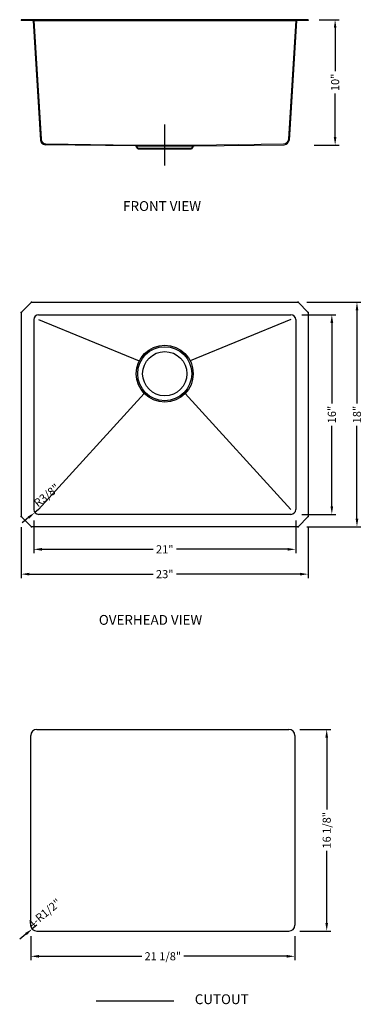
# Model space of a CAD drawing. Extents: x 899.4 to 926.9, y 254.1 to 333.
import ezdxf

# ---------------------------------------------------------------- set-up
doc = ezdxf.new("R2010")
doc.units = 0
doc.header["$MEASUREMENT"] = 0
doc.linetypes.add('CENTER2', pattern=[28.575, 19.05, -3.175, 3.175, -3.175])
doc.linetypes.add('HIDDEN2', pattern=[4.7625, 3.175, -1.5875])
doc.layers.get('0').update_dxf_attribs({"linetype": 'CONTINUOUS'})
doc.layers.get('DEFPOINTS').update_dxf_attribs({"linetype": 'CONTINUOUS'})
for name, color, linetype in [('中心线', 1, 'CENTER2'), ('标注', 80, 'CONTINUOUS'), ('细实线', 7, 'CONTINUOUS'), ('虚线', 4, 'HIDDEN2')]:
    doc.layers.add(name, color=color, linetype=linetype)
doc.styles.get("Standard").update_dxf_attribs({"font": 'arial.ttf'})
doc.dimstyles.new('副本STANDARD', dxfattribs={"dimtxt": 0.65, "dimasz": 0.65, "dimexe": 0.32, "dimexo": 0.88, "dimgap": 0.3, "dimtad": 0, "dimdec": 3, "dimdsep": 46, "dimlunit": 5, "dimtxsty": 'STANDARD', "dimcen": 0.09, "dimclrd": 256, "dimclre": 256, "dimclrt": 256, "dimadec": 0, "dimazin": 0, "dimtfac": 1, "dimtdec": 3, "dimtmove": 2, "dimatfit": 3, "dimfxl": 1, "dimfrac": 2, "dimtolj": 1, "dimarcsym": 0})

# ---------------------------------------------------------------- blocks, each defined once
blk = doc.blocks.new('*D77')
at = {"layer": 'DEFPOINTS', "color": 0, "transparency": 16777216}
for p in [(900.525, 293.773), (921.524, 293.773), (921.524, 290.577)]:
    blk.add_point(p, dxfattribs=at)
at = {"layer": '标注', "linetype": 'Continuous', "lineweight": -2, "transparency": 16777216}
for p, q in [((900.525, 292.893), (900.525, 290.257)), ((921.524, 292.893), (921.524, 290.257)), ((901.175, 290.577), (910.093, 290.577)), ((920.874, 290.577), (911.956, 290.577))]:
    blk.add_line(p, q, dxfattribs=at)
at = {"layer": '标注', "transparency": 16777216}
for points in [[(901.175, 290.685), (901.175, 290.469), (900.525, 290.577)], [(920.874, 290.685), (920.874, 290.469), (921.524, 290.577)]]:
    blk.add_solid(points, dxfattribs=at)
at = {"layer": '标注', "transparency": 16777216, "insert": (911.024, 290.577), "char_height": 0.65, "attachment_point": 5}
blk.add_mtext('\\A1;21"', dxfattribs=at)
blk = doc.blocks.new('*D78')
at = {"layer": 'DEFPOINTS', "color": 0, "transparency": 16777216}
for p in [(899.525, 293.228), (922.523, 293.228), (922.523, 288.589)]:
    blk.add_point(p, dxfattribs=at)
at = {"layer": '标注', "linetype": 'Continuous', "lineweight": -2, "transparency": 16777216}
for p, q in [((899.525, 292.348), (899.525, 288.269)), ((922.523, 292.348), (922.523, 288.269)), ((900.175, 288.589), (910.093, 288.589)), ((921.873, 288.589), (911.956, 288.589))]:
    blk.add_line(p, q, dxfattribs=at)
at = {"layer": '标注', "transparency": 16777216}
for points in [[(900.175, 288.697), (900.175, 288.48), (899.525, 288.589)], [(921.873, 288.697), (921.873, 288.48), (922.523, 288.589)]]:
    blk.add_solid(points, dxfattribs=at)
at = {"layer": '标注', "transparency": 16777216, "insert": (911.024, 288.589), "char_height": 0.65, "attachment_point": 5}
blk.add_mtext('\\A1;23"', dxfattribs=at)
blk = doc.blocks.new('*D79')
at = {"layer": 'DEFPOINTS', "color": 0, "transparency": 16777216}
for p in [(921.13, 309.38), (924.414, 309.38), (921.13, 293.38)]:
    blk.add_point(p, dxfattribs=at)
at = {"layer": '标注', "linetype": 'Continuous', "lineweight": -2, "transparency": 16777216}
for p, q in [((922.01, 309.38), (924.734, 309.38)), ((924.414, 308.73), (924.414, 302.275)), ((924.414, 294.03), (924.414, 300.484)), ((922.01, 293.38), (924.734, 293.38))]:
    blk.add_line(p, q, dxfattribs=at)
at = {"layer": '标注', "transparency": 16777216}
for points in [[(924.305, 308.73), (924.522, 308.73), (924.414, 309.38)], [(924.305, 294.03), (924.522, 294.03), (924.414, 293.38)]]:
    blk.add_solid(points, dxfattribs=at)
at = {"layer": '标注', "transparency": 16777216, "insert": (924.414, 301.38), "char_height": 0.65, "attachment_point": 5, "rotation": 90}
blk.add_mtext('\\A1;16"', dxfattribs=at)
blk = doc.blocks.new('*D80')
at = {"layer": 'DEFPOINTS', "color": 0, "transparency": 16777216}
for p in [(921.524, 310.38), (926.43, 310.38), (921.524, 292.38)]:
    blk.add_point(p, dxfattribs=at)
at = {"layer": '标注', "linetype": 'Continuous', "lineweight": -2, "transparency": 16777216}
for p, q in [((922.404, 310.38), (926.75, 310.38)), ((926.43, 309.73), (926.43, 302.275)), ((926.43, 293.03), (926.43, 300.484)), ((922.404, 292.38), (926.75, 292.38))]:
    blk.add_line(p, q, dxfattribs=at)
at = {"layer": '标注', "transparency": 16777216}
for points in [[(926.322, 309.73), (926.538, 309.73), (926.43, 310.38)], [(926.322, 293.03), (926.538, 293.03), (926.43, 292.38)]]:
    blk.add_solid(points, dxfattribs=at)
at = {"layer": '标注', "transparency": 16777216, "insert": (926.43, 301.38), "char_height": 0.65, "attachment_point": 5, "rotation": 90}
blk.add_mtext('\\A1;18"', dxfattribs=at)
blk = doc.blocks.new('*D81')
at = {"layer": 'DEFPOINTS', "color": 0, "transparency": 16777216}
for p in [(900.294, 260.451), (921.451, 260.451), (921.451, 257.958)]:
    blk.add_point(p, dxfattribs=at)
at = {"layer": '标注', "linetype": 'Continuous', "lineweight": -2, "transparency": 16777216}
for p, q in [((900.294, 259.571), (900.294, 257.638)), ((921.451, 259.571), (921.451, 257.638)), ((900.944, 257.958), (909.184, 257.958)), ((920.801, 257.958), (912.561, 257.958))]:
    blk.add_line(p, q, dxfattribs=at)
at = {"layer": '标注', "transparency": 16777216}
for points in [[(900.944, 258.066), (900.944, 257.849), (900.294, 257.958)], [(920.801, 258.066), (920.801, 257.849), (921.451, 257.958)]]:
    blk.add_solid(points, dxfattribs=at)
at = {"layer": '标注', "transparency": 16777216, "insert": (910.872, 257.958), "char_height": 0.65, "attachment_point": 5}
blk.add_mtext('\\A1;21 1/8"', dxfattribs=at)
blk = doc.blocks.new('*D82')
at = {"layer": 'DEFPOINTS', "color": 0, "transparency": 16777216}
for p in [(920.979, 276.136), (924.004, 276.136), (920.979, 259.978)]:
    blk.add_point(p, dxfattribs=at)
at = {"layer": '标注', "linetype": 'Continuous', "lineweight": -2, "transparency": 16777216}
for p, q in [((921.859, 276.136), (924.324, 276.136)), ((924.004, 275.486), (924.004, 269.71)), ((924.004, 260.628), (924.004, 266.404)), ((921.859, 259.978), (924.324, 259.978))]:
    blk.add_line(p, q, dxfattribs=at)
at = {"layer": '标注', "transparency": 16777216}
for points in [[(923.896, 275.486), (924.112, 275.486), (924.004, 276.136)], [(923.896, 260.628), (924.112, 260.628), (924.004, 259.978)]]:
    blk.add_solid(points, dxfattribs=at)
at = {"layer": '标注', "transparency": 16777216, "insert": (924.004, 268.057), "char_height": 0.65, "attachment_point": 5, "rotation": 90}
blk.add_mtext('\\A1;16 1/8"', dxfattribs=at)
blk = doc.blocks.new('*D83')
at = {"layer": 'DEFPOINTS', "color": 0, "transparency": 16777216}
for p in [(900.766, 260.451), (900.402, 260.15)]:
    blk.add_point(p, dxfattribs=at)
at = {"layer": '标注', "linetype": 'Continuous', "lineweight": -2, "transparency": 16777216}
for p, q in [((900.766, 260.451), (900.402, 260.15)), ((899.901, 259.736), (899.4, 259.321))]:
    blk.add_line(p, q, dxfattribs=at)
at = {"layer": '标注', "transparency": 16777216}
blk.add_solid([(899.832, 259.819), (899.97, 259.652), (900.402, 260.15)], dxfattribs=at)
at = {"layer": '标注', "transparency": 16777216, "insert": (901.369, 261.387), "char_height": 0.65, "attachment_point": 5, "rotation": 39.5711}
blk.add_mtext('\\A1;4-R1/2"', dxfattribs=at)
blk = doc.blocks.new('*D84')
at = {"layer": 'DEFPOINTS', "color": 0, "transparency": 16777216}
for p in [(900.918, 293.773), (900.612, 293.526)]:
    blk.add_point(p, dxfattribs=at)
at = {"layer": '标注', "linetype": 'Continuous', "lineweight": -2, "transparency": 16777216}
for p, q in [((900.918, 293.773), (900.612, 293.526)), ((900.106, 293.118), (899.601, 292.709))]:
    blk.add_line(p, q, dxfattribs=at)
at = {"layer": '标注', "transparency": 16777216}
blk.add_solid([(900.038, 293.202), (900.174, 293.033), (900.612, 293.526)], dxfattribs=at)
at = {"layer": '标注', "transparency": 16777216, "insert": (901.56, 294.901), "char_height": 0.65, "attachment_point": 5, "rotation": 38.9372}
blk.add_mtext('\\A1;R3/8"', dxfattribs=at)
blk = doc.blocks.new('*D86')
at = {"layer": 'DEFPOINTS', "color": 0, "transparency": 16777216}
for p in [(922.523, 333.029), (922.115, 322.981), (924.679, 322.981)]:
    blk.add_point(p, dxfattribs=at)
at = {"layer": '标注', "linetype": 'Continuous', "lineweight": -2, "transparency": 16777216}
for p, q in [((923.403, 333.029), (924.999, 333.029)), ((924.679, 332.379), (924.679, 328.901)), ((924.679, 323.631), (924.679, 327.11)), ((922.995, 322.981), (924.999, 322.981))]:
    blk.add_line(p, q, dxfattribs=at)
at = {"layer": '标注', "transparency": 16777216}
for points in [[(924.571, 332.379), (924.787, 332.379), (924.679, 333.029)], [(924.571, 323.631), (924.787, 323.631), (924.679, 322.981)]]:
    blk.add_solid(points, dxfattribs=at)
at = {"layer": '标注', "transparency": 16777216, "insert": (924.679, 328.005), "char_height": 0.65, "attachment_point": 5, "rotation": 90}
blk.add_mtext('\\A1;10"', dxfattribs=at)

msp = doc.modelspace()

# ---------------------------------------------------------------- linework, layer by layer
for p, q in [((900.4308, 333.0293), (899.5252, 333.0293)), ((899.5252, 333.0293), (899.5252, 332.9702)), ((900.4308, 332.9702), (899.5252, 332.9702)), ((921.6176, 333.0293), (900.4308, 333.0293)), ((900.4308, 332.9702), (921.6176, 332.9702)), ((922.5232, 333.0293), (921.6176, 333.0293)), ((922.5232, 332.9702), (921.6176, 332.9702)), ((922.5232, 333.0293), (922.5232, 332.9702)), ((908.6678, 322.9219), (901.4447, 323.0119)), ((908.6678, 322.9219), (913.3807, 322.9219)), ((908.7897, 322.751), (908.7206, 322.8893)), ((913.2587, 322.751), (913.3279, 322.8893)), ((913.3807, 322.9219), (920.6037, 323.0119)), ((908.8954, 322.6857), (909.2526, 322.6857)), ((909.2526, 322.6857), (912.7959, 322.6857)), ((912.7959, 322.6857), (913.1531, 322.6857)), ((900.3736, 310.3796), (921.6748, 310.3796)), ((899.5252, 309.5312), (899.5252, 293.2281)), ((900.9182, 309.3796), (921.1302, 309.3796)), ((922.5232, 309.5312), (922.5232, 293.2281)), ((900.5245, 308.9859), (900.5245, 293.7734)), ((921.5239, 308.9859), (921.5239, 293.7734)), ((921.1302, 293.3797), (900.9182, 293.3797)), ((921.6748, 292.3797), (900.3736, 292.3797))]:
    msp.add_line(p, q)
at = {"ltscale": 5}
for p, q in [((900.3179, 310.3566), (899.5483, 309.5869)), ((921.7305, 310.3566), (922.5002, 309.5869)), ((900.3179, 292.4027), (899.5483, 293.1724)), ((921.7305, 292.4027), (922.5002, 293.1724))]:
    msp.add_line(p, q, dxfattribs=at)
for radius in [2.2835, 2.1653, 1.7716]:
    msp.add_circle((911.0242, 304.6551), radius)
for centre, radius, start, end in [((921.6176, 332.9308), 0.0394, 90, 180), ((908.6678, 322.8629), 0.0591, 26.565051, 90), ((913.3807, 322.8629), 0.0591, 90, 153.434949), ((908.8954, 322.8038), 0.1181, 206.565052, 270), ((913.1531, 322.8038), 0.1181, 270, 333.434948), ((900.3736, 310.3009), 0.0787, 90, 135), ((921.6748, 310.3009), 0.0787, 45, 90), ((899.604, 309.5312), 0.0787, 135, 180), ((900.9182, 308.9859), 0.3937, 90, 180), ((921.1302, 308.9859), 0.3937, 0, 90), ((922.4445, 309.5312), 0.0787, 0, 45), ((900.9182, 293.7734), 0.3937, 180, 270), ((921.1302, 293.7734), 0.3937, 270, 0), ((899.604, 293.2281), 0.0787, 180, 225), ((922.4445, 293.2281), 0.0787, 315, 0), ((900.3736, 292.4584), 0.0787, 225, 270), ((921.6748, 292.4584), 0.0787, 270, 315)]:
    msp.add_arc(centre, radius, start, end)
at = {"layer": '中心线', "ltscale": 2}
msp.add_line((911.0242, 321.3463), (911.0242, 324.6157), dxfattribs=at)
at = {"layer": '中心线', "color": 1, "linetype": 'Continuous'}
for p, q in [((900.2938, 260.4505), (900.2938, 275.6631)), ((900.7662, 276.1355), (920.9788, 276.1355)), ((921.4512, 275.6631), (921.4512, 260.4505)), ((900.7662, 259.9781), (920.9788, 259.9781)), ((905.5245, 254.3757), (911.7413, 254.3757))]:
    msp.add_line(p, q, dxfattribs=at)
for centre, start, end in [((900.7662, 275.6631), 90, 180), ((920.9788, 275.6631), 0, 90), ((900.7662, 260.4505), 180, 270), ((920.9788, 260.4505), 270, 0)]:
    msp.add_arc(centre, 0.4724, start, end, dxfattribs=at)
at = {"layer": '标注'}
for p, q in [((900.4702, 332.9702), (901.0567, 323.3815)), ((900.5292, 332.9702), (901.1121, 323.4399)), ((921.5192, 332.9702), (920.9363, 323.4399)), ((921.5783, 332.9702), (920.9918, 323.3815))]:
    msp.add_line(p, q, dxfattribs=at)
for centre, start, end in [((901.4496, 323.4056), 183.5, 269.286487), ((901.5051, 323.4639), 183.5, 269.286457), ((920.5988, 323.4056), 270.713513, 356.5)]:
    msp.add_arc(centre, 0.3937, start, end, dxfattribs=at)
at = {"layer": '标注', "lineweight": 9, "ltscale": 4}
msp.add_arc((920.5433, 323.4639), 0.3937, 270.713543, 356.5, dxfattribs=at)
at = {"layer": '标注', "ltscale": 5}
for p in [(900.341, 310.3796), (921.7074, 310.3796), (899.5252, 309.5639), (922.5232, 309.5639), (899.5252, 293.1954), (922.5232, 293.1954), (900.341, 292.3797), (921.7074, 292.3797)]:
    msp.add_point(p, dxfattribs=at)
at = {"layer": '细实线'}
for p, q in [((900.9182, 308.9859), (908.9862, 305.685)), ((921.1302, 308.9859), (913.0623, 305.685)), ((909.3842, 303.0663), (900.9182, 293.7734)), ((912.6582, 303.0601), (921.1302, 293.7734))]:
    msp.add_line(p, q, dxfattribs=at)
at = {"layer": '虚线', "lineweight": 9, "ltscale": 4}
for p, q in [((908.6678, 322.981), (901.5002, 323.0703)), ((908.6678, 322.981), (913.3807, 322.981)), ((913.3525, 322.981), (908.6959, 322.981)), ((908.8425, 322.7774), (908.7734, 322.9157)), ((913.2059, 322.7774), (913.275, 322.9157)), ((913.3807, 322.981), (920.5482, 323.0703)), ((908.8954, 322.7448), (909.2526, 322.7448)), ((909.2526, 322.6975), (909.2526, 322.7448)), ((909.2526, 322.7448), (912.7959, 322.7448)), ((912.7959, 322.6975), (912.7959, 322.7448)), ((912.7959, 322.7448), (913.1531, 322.7448))]:
    msp.add_line(p, q, dxfattribs=at)
for centre, radius, start, end in [((921.6176, 332.9308), 0.0984, 90, 180), ((908.6678, 322.8629), 0.1181, 26.565051, 90), ((913.3807, 322.8629), 0.1181, 90, 153.434949), ((908.8954, 322.8038), 0.0591, 206.565052, 270), ((913.1531, 322.8038), 0.0591, 270, 333.434948)]:
    msp.add_arc(centre, radius, start, end, dxfattribs=at)

# ---------------------------------------------------------------- texts
at = {"layer": '标注'}
for s, height, p in [('FRONT VIEW', 0.7874, (907.6901, 317.6991)), ('OVERHEAD VIEW', 0.787402, (905.7424, 284.5262)), (' CUTOUT', 0.7874, (913.1899, 254.1225))]:
    msp.add_text(s, height=height, dxfattribs=at).set_placement(p)

# ---------------------------------------------------------------- dimensions: what is measured, and where the dimension line sits
for base, p1, p2, picture, middle in [((924.679, 322.981), (922.5232, 333.0293), (922.1154, 322.981), '*D86', (924.679, 328.0051)), ((926.43, 310.3796), (921.5239, 292.3797), (921.5239, 310.3796), '*D80', (926.43, 301.3796)), ((924.4136, 309.3796), (921.1302, 293.3797), (921.1302, 309.3796), '*D79', (924.4136, 301.3796)), ((924.0042, 276.1355), (920.9788, 259.9781), (920.9788, 276.1355), '*D82', (924.0042, 268.0568))]:
    dim = msp.add_linear_dim(base=base, p1=p1, p2=p2, angle=90, dimstyle='副本STANDARD', override={"dimpost": '"'}, dxfattribs=at)
    dim.commit()
    dim.dimension.update_dxf_attribs({"geometry": picture, "text_midpoint": middle})
dim = msp.add_radius_dim(center=(900.9182, 293.7734), mpoint=(900.612, 293.526), dimstyle='副本STANDARD', override={"dimpost": '"'}, dxfattribs=at)
dim.commit()
dim.dimension.update_dxf_attribs({"geometry": '*D84', "text_midpoint": (901.5601, 294.9008), "dimtype": 164})
for base, p1, p2, picture, middle in [((921.5239, 290.5771), (900.5245, 293.7734), (921.5239, 293.7734), '*D77', (911.0242, 290.5771)), ((922.5232, 288.5888), (899.5252, 293.2281), (922.5232, 293.2281), '*D78', (911.0242, 288.5888)), ((921.4512, 257.9578), (900.2938, 260.4505), (921.4512, 260.4505), '*D81', (910.8725, 257.9578))]:
    dim = msp.add_linear_dim(base=base, p1=p1, p2=p2, dimstyle='副本STANDARD', override={"dimpost": '"'}, dxfattribs=at)
    dim.commit()
    dim.dimension.update_dxf_attribs({"geometry": picture, "text_midpoint": middle})
dim = msp.add_radius_dim(center=(900.7662, 260.4505), mpoint=(900.402, 260.1496), text='4-<>', dimstyle='副本STANDARD', override={"dimpost": '"'}, dxfattribs=at)
dim.commit()
dim.dimension.update_dxf_attribs({"geometry": '*D83', "text_midpoint": (901.3688, 261.3865), "dimtype": 164})

doc.saveas('drawing.dxf')
